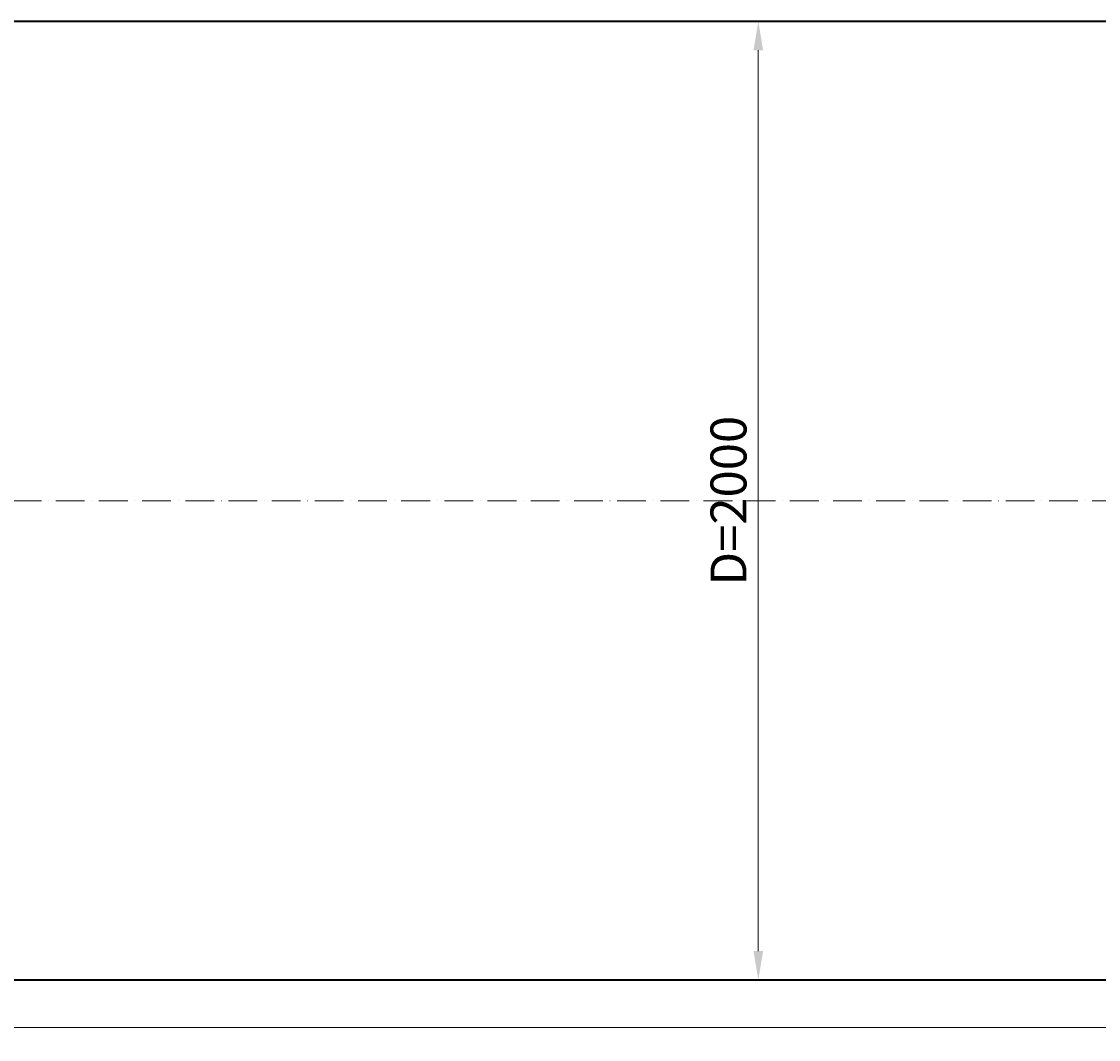
# Model space of a CAD drawing. Units: millimetres. Extents: x 87473 to 181913, y -32817 to -2652.
# Drawn here: x 153576 to 155823, y -32817 to -30692 of the extents above; entities that cross this region are included whole.
import ezdxf

# ---------------------------------------------------------------- set-up
doc = ezdxf.new("R2010")
doc.units = ezdxf.units.MM
doc.linetypes.add('ACAD_ISO10W100', pattern=[18, 12, -3, 0, -3])
doc.styles.add('ГОСТ', font='isocpeur.ttf', dxfattribs={"width": 0.95, "oblique": 15})
doc.dimstyles.new('ГОСТ', dxfattribs={"dimtxt": 2.5, "dimasz": 2, "dimexe": 1, "dimexo": 0, "dimgap": 0.5, "dimtad": 1, "dimdec": 0, "dimtxsty": 'ГОСТ', "dimcen": -2.5, "dimclrd": 7, "dimclre": 7, "dimclrt": 7, "dimadec": 0, "dimazin": 0, "dimtfac": 1, "dimtdec": 0, "dimtmove": 1, "dimatfit": 3, "dimldrblk": 'DOT', "dimfxl": 1, "dimtfill": 1, "dimlwd": 15, "dimlwe": 15, "dimarcsym": 1})

# ---------------------------------------------------------------- blocks, each defined once
blk = doc.blocks.new('*D261')
at = {"color": 7, "linetype": 'Continuous', "lineweight": 15, "ltscale": 20}
for p, q in [((151845.3, -31692.5), (151845.3, -32816.8)), ((161545.3, -31692.5), (161545.3, -32816.8)), ((151895.3, -32791.8), (161495.3, -32791.8))]:
    blk.add_line(p, q, dxfattribs=at)
at = {"color": 7, "lineweight": 30, "ltscale": 20}
for points in [[(151895.3, -32783.5), (151895.3, -32800.2), (151845.3, -32791.8)], [(161495.3, -32783.5), (161495.3, -32800.2), (161545.3, -32791.8)]]:
    blk.add_solid(points, dxfattribs=at)
at = {"layer": 'Defpoints', "color": 0, "lineweight": 30, "ltscale": 20}
for p in [(151845.3, -31692.5), (161545.3, -31692.5), (161545.3, -32791.8)]:
    blk.add_point(p, dxfattribs=at)
at = {"color": 7, "lineweight": 30, "ltscale": 20, "insert": (156695.3, -32748.1), "char_height": 62.5, "attachment_point": 5, "style": 'ГОСТ', "bg_fill": 3, "box_fill_scale": 1.1, "bg_fill_color": 256, "bg_fill_true_color": 13158600, "bg_fill_transparency": 0}
blk.add_mtext('L=9700', dxfattribs=at)
blk = doc.blocks.new('_Dot')
at = {"color": 0, "linetype": 'ByBlock', "lineweight": -2}
blk.add_line((-0.5, 0), (-1, 0), dxfattribs=at)
at = {"color": 0, "linetype": 'ByBlock', "const_width": 0.5}
blk.add_lwpolyline([(-0.25, 0, 1), (0.25, 0, 1)], format="xyb", close=True, dxfattribs=at)
blk = doc.blocks.new('*D264')
at = {"color": 7, "linetype": 'Continuous', "lineweight": 15, "ltscale": 20, "transparency": 16777216}
for p, q in [((154117.8, -30692.5), (155143, -30692.5)), ((155113, -30752.5), (155113, -32632.5)), ((154203.7, -32692.5), (155143, -32692.5))]:
    blk.add_line(p, q, dxfattribs=at)
at = {"color": 7, "lineweight": 30, "ltscale": 20, "transparency": 16777216}
for points in [[(155103, -30752.5), (155123, -30752.5), (155113, -30692.5)], [(155103, -32632.5), (155123, -32632.5), (155113, -32692.5)]]:
    blk.add_solid(points, dxfattribs=at)
at = {"layer": 'Defpoints', "color": 0, "lineweight": 30, "ltscale": 20, "transparency": 16777216}
for p in [(154117.8, -30692.5), (154203.7, -32692.5), (155113, -32692.5)]:
    blk.add_point(p, dxfattribs=at)
at = {"color": 7, "lineweight": 30, "ltscale": 20, "transparency": 16777216, "insert": (155060.5, -31692.5), "char_height": 75, "attachment_point": 5, "rotation": 90, "style": 'ГОСТ', "bg_fill": 3, "box_fill_scale": 1.1, "bg_fill_color": 256, "bg_fill_true_color": 13158600, "bg_fill_transparency": 0}
blk.add_mtext('D=2000', dxfattribs=at)
blk = doc.blocks.new('*U276')
at = {"color": 7, "linetype": 'ACAD_ISO10W100', "lineweight": 15, "ltscale": 5}
blk.add_line((0, 0), (9700, 0), dxfattribs=at)
at = {"color": 250, "lineweight": 40, "ltscale": 20}
blk.add_lwpolyline([(520, 1000), (520, -1000), (9180, -1000), (9180, 1000)], close=True, dxfattribs=at)

msp = doc.modelspace()

# ---------------------------------------------------------------- block references
at = {"color": 250, "lineweight": 30, "ltscale": 20}
msp.add_blockref('*U276', (151845.3, -31692.5), dxfattribs=at)

# ---------------------------------------------------------------- next in the draw order: dimensions: what is measured, and where the dimension line sits
dim = msp.add_linear_dim(base=(161545.3, -32791.8), p1=(151845.3, -31692.5), p2=(161545.3, -31692.5), text='L=<>', dimstyle='ГОСТ', dxfattribs=at)
dim.commit()
dim.dimension.update_dxf_attribs({"geometry": '*D261', "text_midpoint": (156695.3, -32748.1)})

# ---------------------------------------------------------------- next in the draw order: dimensions: what is measured, and where the dimension line sits
dim = msp.add_linear_dim(base=(155113, -32692.5), p1=(154117.8, -30692.5), p2=(154203.7, -32692.5), angle=90, text='D=<>', dimstyle='ГОСТ', dxfattribs=at)
dim.commit()
dim.dimension.update_dxf_attribs({"geometry": '*D264', "text_midpoint": (155060.5, -31692.5)})

doc.saveas('drawing.dxf')
